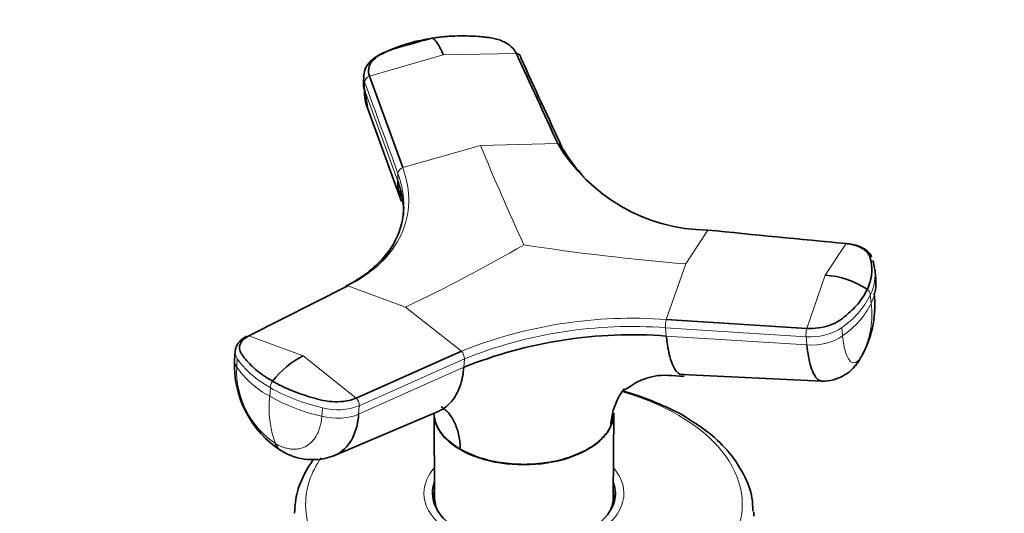
# Model space of a CAD drawing. Units: millimetres. Extents: x 0 to 2406, y 0 to 2750.
# Drawn here: x 669 to 768, y 801 to 851 of the extents above; entities that cross this region are included whole.
import ezdxf
from ezdxf import colors
from ezdxf.entities.mleader import LeaderData, LeaderLine
from ezdxf.math import Vec2, Vec3

# ---------------------------------------------------------------- set-up
doc = ezdxf.new("R2010")
doc.units = ezdxf.units.MM
doc.layers.add('DV5_Défaut', color=7, linetype='Continuous')
doc.layers.add('Défaut', color=7, linetype='Continuous')

# ---------------------------------------------------------------- blocks, each defined once
blk = doc.blocks.new('_DOT')
at = {"color": 0}
blk.add_line((0, 0), (-1, 0), dxfattribs=at)
at = {"color": 0, "const_width": 0.333}
blk.add_lwpolyline([(-0.1665, 0, 1), (0.1665, 0, 1)], format="xyb", close=True, dxfattribs=at)
blk = doc.blocks.new('SE4')
at = {"layer": 'DV5_Défaut', "color": 7, "linetype": 'Continuous', "lineweight": 18}
for p, q in [((704.304, 844.912), (711.684, 847.058)), ((711.684, 847.058), (719.006, 847.186)), ((703.805, 843.556), (703.828, 844.321)), ((703.805, 843.556), (707.137, 834.407)), ((715.423, 837.971), (723.148, 838.155)), ((707.638, 835.756), (715.423, 837.971)), ((707.158, 835.171), (707.137, 834.407)), ((735.952, 826.118), (738.142, 829.498)), ((751.985, 828.146), (749.904, 824.992)), ((735.952, 826.118), (733.986, 820.544)), ((749.904, 824.992), (748.045, 819.658)), ((702.149, 823.93), (707.908, 821.78)), ((754.486, 822.164), (754.402, 822.991)), ((707.908, 821.78), (713.504, 817.375)), ((734.003, 818.896), (733.918, 819.721)), ((747.979, 818.829), (733.918, 819.721)), ((751.634, 818.912), (751.55, 819.738)), ((697.695, 816.915), (692.233, 818.902)), ((734.003, 818.896), (748.063, 818.004)), ((747.979, 818.83), (748.063, 818.004)), ((691.093, 816.617), (691.031, 815.768)), ((702.995, 812.688), (697.695, 816.915)), ((713.802, 816.609), (703.292, 811.916)), ((713.802, 816.609), (713.74, 815.761)), ((703.229, 811.068), (713.74, 815.761)), ((694.402, 813.709), (694.341, 812.86)), ((699.545, 810.853), (699.606, 811.702)), ((703.229, 811.068), (703.291, 811.917))]:
    blk.add_line(p, q, dxfattribs=at)
at = {"layer": 'DV5_Défaut', "color": 7, "linetype": 'Continuous', "lineweight": 35}
for p, q in [((703.737, 845.056), (703.71, 844.135)), ((704.304, 844.912), (707.638, 835.756)), ((703.801, 843.638), (704.163, 841.602)), ((704.145, 841.644), (707.498, 832.367)), ((754.953, 824.647), (754.858, 825.579)), ((702.149, 823.93), (692.233, 818.902)), ((733.986, 820.544), (748.045, 819.658)), ((690.885, 817.412), (690.819, 816.497)), ((702.995, 812.688), (713.504, 817.375)), ((735.579, 815.033), (749.547, 814.384)), ((700.829, 806.936), (711.188, 811.353)), ((710.767, 811.173), (710.821, 802.722)), ((728.701, 802.722), (728.756, 811.171)), ((735.714, 810.939), (735.351, 811.13)), ((736.054, 810.706), (735.714, 810.939)), ((728.458, 809.899), (728.45, 809.854)), ((713.4, 807.526), (713.395, 807.569)), ((710.761, 802.741), (710.761, 802.197)), ((728.761, 802.197), (728.761, 802.741))]:
    blk.add_line(p, q, dxfattribs=at)
for centre, radius, start, end in [((734.773, 756.595), 95.251, 104.73649, 107.51747), ((738.373, 847.212), 17.715, 210.74679, 269.25321), ((738.562, 846.63), 17.419, 210.78506, 222.77205), ((705.871, 832.652), 1.594, 7.11241, 33.73907), ((699.86, 832.026), 7.888, 316.11465, 358.41466), ((696.611, 834.885), 12.213, 295.96324, 317.01729), ((750.222, 825.05), 4.66, 7.74734, 17.50601), ((749.243, 816.118), 8.899, 56.88219, 85.74018), ((750.314, 824.223), 4.653, 347.14645, 5.82842), ((744.401, 821.991), 10.464, 332.48299, 6.56173), ((730.593, 773.881), 45.143, 85.66752, 111.92044), ((701.009, 815.981), 10.203, 177.23209, 237.32175), ((701.595, 809.076), 8.757, 116.44898, 142.80748), ((749.68, 818.553), 4.17, 268.08405, 332.87511), ((720.164, 781.41), 33.376, 62.93175, 73.40733), ((698.62, 812.487), 5.973, 238.49295, 291.88801)]:
    blk.add_arc(centre, radius, start, end, dxfattribs=at)
at = {"layer": 'DV5_Défaut', "color": 7, "linetype": 'Continuous', "lineweight": 18}
for centre, radius, start, end in [((704.55, 844.225), 0.729, 109.70015, 172.47733), ((942.724, 931.202), 245.678, 202.30168, 204.83248), ((707.87, 835.076), 0.719, 108.88636, 172.37802), ((634.867, 974.773), 169.534, 295.52079, 300.04982), ((753.965, 1048.749), 223.358, 261.19128, 265.3743), ((750.222, 825.05), 4.66, 333.76626, 7.74734), ((753.674, 822.984), 0.728, 0.47951, 53.7443), ((746.646, 826.914), 8.692, 304.34685, 333.16513), ((750.314, 824.223), 4.653, 333.73937, 347.14645), ((746.76, 826.063), 8.654, 304.27652, 333.22564), ((745.794, 820.995), 8.771, 334.45348, 7.65784), ((730.545, 775.002), 45.671, 85.6789, 111.90906), ((736.37, 819.932), 2.461, 165.6158, 184.92446), ((730.548, 774.938), 44.91, 85.69574, 111.89222), ((750.487, 819.045), 2.517, 165.90829, 184.90213), ((748.429, 824.536), 5.724, 265.48542, 303.04344), ((712.753, 816.641), 1.05, 358.26532, 44.3715), ((699.816, 815.414), 8.792, 177.68619, 236.08898), ((699.055, 821.559), 9.895, 215.8188, 241.54727), ((695.566, 813.691), 1.164, 144.38229, 179.13468), ((704.508, 811.677), 10.236, 173.36634, 200.35191), ((703.936, 829.998), 19.642, 240.75546, 257.08009), ((702.221, 811.949), 1.071, 358.27547, 43.70608), ((701.115, 817.532), 6.023, 255.48794, 291.17715)]:
    blk.add_arc(centre, radius, start, end, dxfattribs=at)
at = {"layer": 'DV5_Défaut', "color": 7, "linetype": 'Continuous', "lineweight": 35}
for centre, major_axis, ratio, start_param, end_param in [((707.31, 844.029), (3.6, -0.106), 0.643891, 3.135418, 3.392419), ((697.302, 810.512), (1.801, 3.119), 0.57735, 2.708581, 3.140242), ((719.761, 803.149), (-9.15, 0), 0.57735, 6.073614, 6.283185), ((719.761, 803.149), (-9.15, 0), 0.57735, 0, 3.351164), ((719.761, 801.924), (-9.15, 0), 0.57735, -0.183504, -0.11618), ((719.761, 802.741), (-9, 0), 0.57735, 6.171381, 6.283185), ((719.761, 802.741), (-9, 0), 0.57735, 0, 0.175516), ((719.761, 802.741), (-8.94, 0), 0.57735, 0.00373, 0.263981), ((719.761, 802.741), (-8.94, 0), 0.57735, 2.877612, 3.137863), ((719.761, 802.741), (-9, 0), 0.57735, 2.966077, 3.253397), ((719.761, 801.924), (-9.15, 0), 0.57735, 3.257773, 3.325097), ((719.761, 800.863), (-23, 0), 0.57735, 3.141593, 3.173779)]:
    blk.add_ellipse(centre, major_axis=major_axis, ratio=ratio, start_param=start_param, end_param=end_param, dxfattribs=at)
at = {"layer": 'DV5_Défaut', "color": 7, "linetype": 'Continuous', "lineweight": 18}
for centre, major_axis, ratio, start_param, end_param in [((707.331, 844.793), (3.599, -0.105), 0.644169, 3.141685, 3.392035), ((748.894, 820.02), (3.583, 0.365), 0.556735, 4.421992, 5.524125), ((694.411, 816.236), (3.593, -0.261), 0.524834, 3.153439, 3.527324), ((694.472, 817.085), (3.591, -0.26), 0.525112, 3.134699, 3.527237), ((704.361, 818.453), (-14.104, 1.027), 0.52486, 0.386058, 0.825711), ((750.442, 818.733), (3.267, -1.516), 0.788675, 6.05272, 6.281678), ((704.364, 818.452), (-14.105, 1.027), 0.524728, 0.825567, 1.26522), ((719.761, 802.056), (-21.835, 0), 0.57735, 0, 4.239037), ((700.757, 812.573), (3.593, -0.261), 0.524834, 4.406631, 5.508763), ((719.761, 802.056), (-21.835, 0), 0.57735, 5.905391, 6.283185), ((719.761, 803.149), (-10, 0), 0.57735, 5.822902, 6.283185), ((719.761, 803.149), (-10, 0), 0.57735, 0, 3.601876)]:
    blk.add_ellipse(centre, major_axis=major_axis, ratio=ratio, start_param=start_param, end_param=end_param, dxfattribs=at)
at = {"layer": 'DV5_Défaut', "color": 7, "linetype": 'Continuous', "lineweight": 35}
for points, knots in [([(719.005, 847.186), (718.989, 847.221), (718.955, 847.292), (718.894, 847.394), (718.826, 847.494), (718.752, 847.591), (718.671, 847.686), (718.584, 847.777), (718.41, 847.941), (718.118, 848.162), (717.664, 848.407), (717.157, 848.6), (716.694, 848.712), (716.27, 848.778), (715.913, 848.819), (715.546, 848.857), (714.925, 848.91), (714.031, 848.953), (713.055, 848.944), (712.279, 848.904), (711.701, 848.858), (711.126, 848.795), (710.748, 848.74), (710.559, 848.713)], [0, 0, 0, 0, 0.017779, 0.0354, 0.052866, 0.070191, 0.087412, 0.104572, 0.121718, 0.182487, 0.243186, 0.303459, 0.363514, 0.396079, 0.438674, 0.476454, 0.512057, 0.633999, 0.755984, 0.817062, 0.878011, 0.93895, 1, 1, 1, 1]), ([(704.304, 844.912), (704.213, 845.164), (704.19, 845.425), (704.285, 845.935), (704.403, 846.183), (704.767, 846.636), (705.012, 846.84), (705.38, 847.052), (705.455, 847.092), (705.61, 847.171), (705.688, 847.211), (705.923, 847.326), (706.083, 847.401), (706.895, 847.762), (707.587, 848.013), (709.033, 848.428), (709.786, 848.593), (710.559, 848.713)], [0, 0, 0, 0, 0.125, 0.125, 0.25, 0.25, 0.375, 0.375, 0.40625, 0.40625, 0.4375, 0.4375, 0.5, 0.5, 0.75, 0.75, 1, 1, 1, 1]), ([(710.559, 848.713), (710.572, 848.708), (710.619, 848.69), (710.72, 848.639), (710.888, 848.498), (711.074, 848.262), (711.252, 847.974), (711.397, 847.705), (711.542, 847.401), (711.637, 847.172), (711.685, 847.058)], [0, 0, 0, 0, 0.039449, 0.136017, 0.291018, 0.505549, 0.630459, 0.754831, 0.878097, 1, 1, 1, 1]), ([(706.103, 847.429), (705.502, 847.169), (704.734, 846.805), (704.073, 846.034), (703.794, 845.443), (703.754, 845.114), (703.73, 844.88)], [0, 0, 0, 0, 0.45597, 0.693723, 0.816533, 1, 1, 1, 1]), ([(707.137, 834.407), (707.136, 834.318), (707.134, 834.152), (707.143, 833.919), (707.16, 833.717), (707.175, 833.593), (707.183, 833.536)], [0, 0, 0, 0, 0.300495, 0.567096, 0.80005, 1, 1, 1, 1]), ([(707.728, 831.006), (707.734, 831.278), (707.719, 831.835), (707.632, 832.54), (707.519, 833.114), (707.414, 833.544), (707.289, 833.976), (707.187, 834.263), (707.137, 834.407)], [0, 0, 0, 0, 0.244845, 0.496863, 0.622852, 0.748613, 0.874254, 1, 1, 1, 1]), ([(754.105, 823.571), (754.134, 823.635), (754.191, 823.763), (754.267, 823.955), (754.334, 824.147), (754.392, 824.34), (754.442, 824.533), (754.483, 824.726), (754.543, 825.08), (754.576, 825.593), (754.528, 826.092), (754.462, 826.42), (754.421, 826.59), (754.375, 826.754), (754.302, 826.967), (754.154, 827.218), (753.873, 827.495), (753.504, 827.735), (753.132, 827.896), (752.805, 827.998), (752.545, 828.061), (752.272, 828.113), (752.081, 828.135), (751.984, 828.145)], [0, 0, 0, 0, 0.035784, 0.071511, 0.107204, 0.142886, 0.178583, 0.214317, 0.250114, 0.375206, 0.500161, 0.531105, 0.562694, 0.597887, 0.6252, 0.687661, 0.750103, 0.812543, 0.874999, 0.905843, 0.936815, 0.968162, 1, 1, 1, 1]), ([(754.536, 826.785), (754.481, 826.921), (754.343, 827.25), (753.828, 827.636), (753.067, 827.997), (752.484, 828.098), (752.037, 828.168)], [0, 0, 0, 0, 0.158656, 0.450955, 0.639918, 1, 1, 1, 1]), ([(754.105, 823.571), (753.898, 823.125), (753.621, 822.685), (752.937, 821.83), (752.53, 821.415), (751.947, 820.921), (751.827, 820.823), (751.642, 820.679), (751.579, 820.631), (751.452, 820.536), (751.387, 820.489), (751.049, 820.26), (750.726, 820.101), (750.016, 819.849), (749.628, 819.756), (748.837, 819.648), (748.433, 819.633), (748.045, 819.658)], [0, 0, 0, 0, 0.25, 0.25, 0.5, 0.5, 0.5625, 0.5625, 0.59375, 0.59375, 0.625, 0.625, 0.75, 0.75, 0.875, 0.875, 1, 1, 1, 1]), ([(692.047, 818.874), (691.814, 818.74), (691.499, 818.549), (691.171, 818.182), (690.954, 817.815), (690.907, 817.532), (690.879, 817.346)], [0, 0, 0, 0, 0.343772, 0.557494, 0.754444, 1, 1, 1, 1]), ([(694.62, 814.369), (694.054, 814.695), (693.54, 815.046), (692.63, 815.785), (692.234, 816.173), (691.822, 816.674), (691.744, 816.774), (691.633, 816.927), (691.597, 816.978), (691.527, 817.08), (691.493, 817.131), (691.344, 817.39), (691.293, 817.604), (691.334, 818.022), (691.425, 818.225), (691.738, 818.596), (691.96, 818.763), (692.233, 818.902)], [0, 0, 0, 0, 0.25, 0.25, 0.5, 0.5, 0.5625, 0.5625, 0.59375, 0.59375, 0.625, 0.625, 0.75, 0.75, 0.875, 0.875, 1, 1, 1, 1]), ([(735.752, 815.051), (735.693, 815.036), (735.484, 815.014), (735.12, 815.175), (734.699, 815.772), (734.412, 816.579), (734.24, 817.305), (734.161, 817.723), (734.106, 818.069), (734.069, 818.324), (734.035, 818.6), (734.014, 818.79), (734.003, 818.896)], [0, 0, 0, 0, 0.0735924, 0.2606772, 0.4747849, 0.6887072, 0.7692123, 0.8480558, 0.8851409, 0.923111, 0.9575494, 1, 1, 1, 1]), ([(748.063, 818.004), (748.15, 817.154), (748.434, 815.612), (749.004, 814.557), (749.415, 814.39), (749.547, 814.385)], [0, 0, 0, 0, 0.388538, 0.808216, 1, 1, 1, 1]), ([(713.74, 815.761), (713.731, 815.663), (713.716, 815.479), (713.685, 815.224), (713.642, 814.942), (713.579, 814.625), (713.459, 814.141), (713.263, 813.568), (712.902, 812.839), (712.38, 812.137), (711.764, 811.635), (711.344, 811.419), (711.188, 811.353)], [0, 0, 0, 0, 0.046115, 0.087029, 0.122779, 0.185282, 0.247142, 0.376414, 0.505061, 0.699467, 0.892963, 1, 1, 1, 1]), ([(729.781, 813.594), (729.786, 813.582), (729.853, 813.4), (730.617, 814.106), (731.708, 814.568), (733.242, 815.076), (734.649, 814.941), (735.775, 814.834)], [0, 0, 0, 0, 0.022781, 0.395388, 0.545275, 0.689724, 1, 1, 1, 1]), ([(702.995, 812.689), (702.705, 812.559), (702.367, 812.459), (701.633, 812.331), (701.239, 812.303), (700.442, 812.322), (700.04, 812.369), (699.563, 812.472), (699.469, 812.494), (699.282, 812.541), (699.189, 812.564), (698.91, 812.637), (698.726, 812.688), (697.816, 812.951), (697.117, 813.194), (695.802, 813.74), (695.185, 814.042), (694.62, 814.369)], [0, 0, 0, 0, 0.125, 0.125, 0.25, 0.25, 0.375, 0.375, 0.40625, 0.40625, 0.4375, 0.4375, 0.5, 0.5, 0.75, 0.75, 1, 1, 1, 1]), ([(728.458, 809.899), (728.459, 809.945), (728.465, 810.114), (728.499, 810.525), (728.6, 811.122), (728.798, 811.814), (729.149, 812.66), (729.509, 813.24), (729.781, 813.591)], [0, 0, 0, 0, 0.033557, 0.124295, 0.305815, 0.486637, 0.666945, 1, 1, 1, 1]), ([(711.489, 811.814), (711.53, 811.787), (711.859, 811.561), (712.406, 811.021), (712.878, 810.177), (713.146, 809.393), (713.291, 808.754), (713.365, 808.184), (713.39, 807.782), (713.394, 807.614), (713.395, 807.569)], [0, 0, 0, 0, 0.035258, 0.286352, 0.537558, 0.662575, 0.787954, 0.913817, 0.976732, 1, 1, 1, 1]), ([(700.848, 806.945), (700.968, 806.996), (701.705, 807.368), (702.749, 808.544), (703.166, 810.195), (703.229, 811.068)], [0, 0, 0, 0, 0.089007, 0.562053, 1, 1, 1, 1]), ([(710.759, 811.173), (710.764, 810.97), (710.789, 810.769), (710.885, 810.346), (710.96, 810.125), (711.162, 809.687), (711.289, 809.469), (711.59, 809.048), (711.764, 808.845), (712.154, 808.453), (712.369, 808.264), (712.85, 807.903), (713.117, 807.732), (713.395, 807.569)], [0, 0, 0, 0, 0.150391, 0.150391, 0.320313, 0.320313, 0.490235, 0.490235, 0.660157, 0.660157, 0.830078, 0.830078, 1, 1, 1, 1]), ([(713.4, 807.526), (713.122, 807.693), (712.862, 807.851), (712.383, 808.209), (712.166, 808.401), (711.583, 808.989), (711.281, 809.404), (710.874, 810.28), (710.771, 810.731), (710.768, 811.182)], [0, 0, 0, 0, 0.167303, 0.167303, 0.33467, 0.33467, 0.669404, 0.669404, 1, 1, 1, 1]), ([(728.744, 810.924), (728.732, 810.786), (728.71, 810.648), (728.628, 810.289), (728.552, 810.081), (728.45, 809.854)], [0, 0, 0, 0, 0.376963, 0.376963, 1, 1, 1, 1]), ([(728.458, 809.899), (728.557, 810.118), (728.638, 810.339), (728.718, 810.682), (728.738, 810.802), (728.75, 810.923)], [0, 0, 0, 0, 0.651802, 0.651802, 1, 1, 1, 1]), ([(742.664, 801.347), (742.653, 801.839), (742.614, 803.009), (741.82, 805.057), (740.394, 807.223), (738.421, 809.187), (736.899, 810.172), (736.054, 810.706)], [0, 0, 0, 0, 0.123869, 0.345988, 0.570432, 0.800168, 1, 1, 1, 1]), ([(713.395, 807.569), (713.673, 807.41), (713.963, 807.259), (714.582, 806.984), (714.909, 806.859), (715.595, 806.63), (715.949, 806.529), (716.67, 806.356), (717.04, 806.284), (717.794, 806.167), (718.18, 806.122), (718.966, 806.062), (719.358, 806.047), (720.141, 806.047), (720.531, 806.062), (721.311, 806.12), (721.702, 806.165), (722.843, 806.341), (723.567, 806.513), (724.596, 806.854), (724.925, 806.981), (725.547, 807.256), (725.842, 807.405), (726.398, 807.724), (726.661, 807.897), (727.142, 808.258), (727.359, 808.446), (727.752, 808.837), (727.928, 809.039), (728.23, 809.46), (728.353, 809.679), (728.458, 809.899)], [0, 0, 0, 0, 0.0625, 0.0625, 0.125, 0.125, 0.1875, 0.1875, 0.25, 0.25, 0.3125, 0.3125, 0.375, 0.375, 0.4375, 0.4375, 0.5, 0.5, 0.625, 0.625, 0.6875, 0.6875, 0.75, 0.75, 0.8125, 0.8125, 0.875, 0.875, 0.9375, 0.9375, 1, 1, 1, 1]), ([(728.449, 809.854), (728.347, 809.64), (728.22, 809.411), (727.919, 808.989), (727.745, 808.79), (727.162, 808.213), (726.686, 807.849), (725.018, 806.889), (723.607, 806.422), (720.564, 805.952), (718.949, 805.949), (716.667, 806.297), (715.94, 806.475), (714.927, 806.807), (714.6, 806.929), (713.976, 807.208), (713.68, 807.371), (713.401, 807.526)], [0, 0, 0, 0, 0.0625, 0.0625, 0.125, 0.125, 0.25, 0.25, 0.5, 0.5, 0.75, 0.75, 0.875, 0.875, 0.9375, 0.9375, 1, 1, 1, 1]), ([(698.746, 806.578), (698.534, 806.288), (697.831, 805.232), (696.998, 803.395), (696.865, 801.943), (696.807, 801.159)], [0, 0, 0, 0, 0.174332, 0.62235, 1, 1, 1, 1])]:
    blk.add_open_spline(points, degree=3, knots=knots, dxfattribs=at)
for points in [[(719.005, 847.186), (720.386, 844.176), (721.767, 841.166), (723.148, 838.155)], [(719.005, 847.186), (719.044, 847.181), (719.116, 847.166), (719.217, 847.125), (719.301, 847.07), (719.369, 847.002), (719.419, 846.922), (719.448, 846.833), (719.453, 846.77), (719.452, 846.738)], [(723.597, 837.714), (722.216, 840.722), (720.834, 843.73), (719.452, 846.738)], [(704.149, 841.636), (703.902, 842.233), (703.785, 842.884), (703.805, 843.556)], [(738.142, 829.498), (742.756, 829.047), (747.37, 828.597), (751.984, 828.145)], [(753.707, 817.213), (753.605, 816.993), (753.499, 816.806), (753.393, 816.654)]]:
    blk.add_open_spline(points, degree=3, dxfattribs=at)
at = {"layer": 'DV5_Défaut', "color": 7, "linetype": 'Continuous', "lineweight": 18}
for points in [[(703.827, 844.321), (704.937, 841.271), (706.047, 838.221), (707.158, 835.171)], [(723.597, 837.714), (723.599, 837.746), (723.593, 837.809), (723.564, 837.898), (723.514, 837.977), (723.445, 838.045), (723.361, 838.098), (723.259, 838.137), (723.186, 838.151), (723.148, 838.155)]]:
    blk.add_open_spline(points, degree=3, dxfattribs=at)
for points, knots in [([(702.149, 823.93), (703.421, 824.574), (705.611, 826.101), (707.694, 828.974), (708.466, 832.254), (708.066, 834.584), (707.638, 835.756)], [0, 0, 0, 0, 0.251896, 0.499999, 0.748104, 1, 1, 1, 1]), ([(705.437, 826.266), (706.092, 826.982), (707.255, 828.705), (707.969, 831.732), (707.577, 834.021), (707.158, 835.171)], [0, 0, 0, 0, 0.288825, 0.641717, 1, 1, 1, 1]), ([(753.393, 816.654), (753.296, 816.517), (752.973, 816.164), (752.436, 816.15), (751.912, 817.117), (751.699, 818.274), (751.634, 818.912)], [0, 0, 0, 0, 0.1299082, 0.4263866, 0.7242436, 1, 1, 1, 1]), ([(694.911, 808.117), (694.967, 808.086), (695.078, 808.023), (695.246, 807.939), (695.414, 807.863), (695.582, 807.795), (695.834, 807.706), (696.167, 807.618), (696.574, 807.563), (696.968, 807.563), (697.472, 807.638), (698.053, 807.868), (698.642, 808.354), (699.026, 808.916), (699.259, 809.447), (699.373, 809.811), (699.445, 810.118), (699.489, 810.358), (699.524, 810.602), (699.538, 810.771), (699.545, 810.853)], [0, 0, 0, 0, 0.024836, 0.049648, 0.074476, 0.09936, 0.124339, 0.186603, 0.248747, 0.310942, 0.373374, 0.498117, 0.623159, 0.74849, 0.811171, 0.874168, 0.90558, 0.937076, 0.969318, 1, 1, 1, 1])]:
    blk.add_open_spline(points, degree=3, knots=knots, dxfattribs=at)

msp = doc.modelspace()

# ---------------------------------------------------------------- block references
at = {"layer": 'Défaut'}
msp.add_blockref('SE4', (0, 0), dxfattribs=at)

# ---------------------------------------------------------------- leaders
at = {"layer": 'Défaut', "color": 7, "linetype": 'Continuous', "lineweight": 18}
ml = msp.add_multileader_mtext('Standard', dxfattribs=at)
ml.set_content('{\\pxsm0.9;\\fSolid Edge ISO|b1||i0||c0|p34;\\W1.;29/09/2021\\P}', color=256)
ml.set_leader_properties()
ml.set_arrow_properties(name='DOT')
ml.build(insert=Vec2(0, 0))
ml.multileader.update_dxf_attribs({"leader_type": 0, "dogleg_length": 0, "arrow_head_size": 12})
ctx = ml.context
ctx.base_point, ctx.char_height, ctx.arrow_head_size, ctx.landing_gap_size = Vec3(2318.745, 2743.315), 12, 12, 4.2
notes = []
notes.append((ctx, [(0, (0, 0, 0), (0, 0), (1, 0), 1, [])]))
ctx.mtext.insert = Vec3(2320.745, 2749.435)
for ctx, leaders in notes:
    for number, flags, end, landing, length, lines in leaders:
        leader = LeaderData()
        leader.index, (leader.has_last_leader_line, leader.has_dogleg_vector, leader.attachment_direction) = number, flags
        leader.last_leader_point, leader.dogleg_vector, leader.dogleg_length = Vec3(end), Vec3(landing), length
        for number, points, colour, breaks in lines:
            line = LeaderLine()
            line.index, line.vertices, line.color, line.breaks = number, Vec3.list(points), colors.encode_raw_color(colour), breaks
            leader.lines.append(line)
        ctx.leaders.append(leader)

doc.saveas('drawing.dxf')
